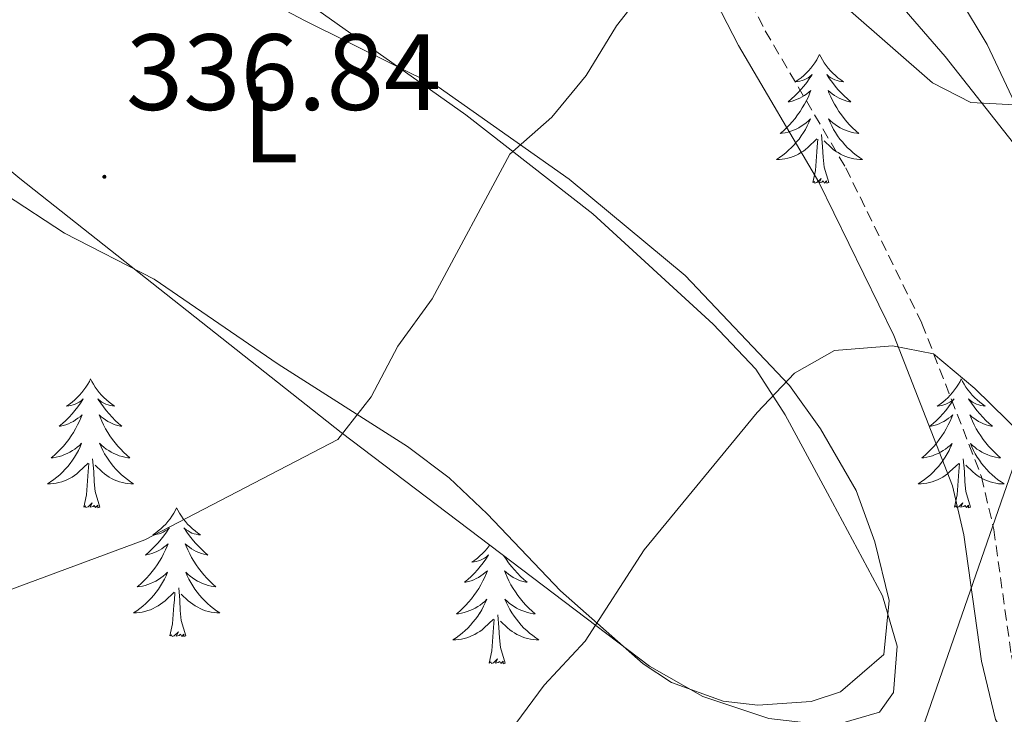
# Model space of a CAD drawing. Units: metres. Extents: x 607437 to 611938, y 4673342 to 4676382.
# Drawn here: x 610684 to 610775, y 4674446 to 4674510 of the extents above; entities that cross this region are included whole.
import ezdxf
from ezdxf.enums import TextEntityAlignment as Align

# ---------------------------------------------------------------- set-up
doc = ezdxf.new("R2010")
doc.units = ezdxf.units.M
doc.header["$MEASUREMENT"] = 0
doc.linetypes.add('TRAZOSX2', pattern=[1.5, 1, -0.5])
for name, color, linetype, lineweight in [('Carátula', 7, 'Continuous', 5), ('Level 21', 19, 'Continuous', 0), ('Level 32', 19, 'Continuous', 0), ('Level 35', 92, 'Continuous', 0), ('Level 36', 19, 'Continuous', 40), ('Level 37', 92, 'Continuous', 0), ('Level 41', 19, 'Continuous', 0), ('Level 5', 36, 'Continuous', 0), ('Level 7', 1, 'Continuous', 0)]:
    doc.layers.add(name, color=color, linetype=linetype, lineweight=lineweight)
doc.styles.add('Arial', font='ARIAL.TTF', dxfattribs={"height": 0.2})

# ---------------------------------------------------------------- blocks, each defined once
blk = doc.blocks.new('5PATER')
at = {"layer": 'Carátula', "linetype": 'Continuous', "lineweight": 5}
h = blk.add_hatch(color=250, dxfattribs=at)
edge = h.paths.add_edge_path()
edge.add_ellipse((0, 0.01), major_axis=(-1.33, -1.34), ratio=0.999422, start_angle=0, end_angle=360)

msp = doc.modelspace()

# ---------------------------------------------------------------- linework, layer by layer
at = {"layer": 'Level 21', "color": 19, "linetype": 'TRAZOSX2', "lineweight": 0}
msp.add_polyline3d([(610709.32, 4674579.3, 331.7), (610712.72, 4674574.66, 331.41), (610718.26, 4674568.67, 333.45), (610723.88, 4674560.48, 334.57), (610735.14, 4674540.99, 336.52), (610739.72, 4674532.42, 338.16), (610745.88, 4674522.61, 338.98), (610752.72, 4674509.32, 340.29), (610760.16, 4674496.65, 342.46), (610767.2, 4674482.26, 344.5), (610772.71, 4674468.08, 346.55), (610773.85, 4674463.21, 346.92), (610775.47, 4674451.53, 347.78), (610776.63, 4674446.7, 349.21), (610779.04, 4674442.67, 350.23), (610785.01, 4674430.3, 351.87), (610791.43, 4674420.24, 353.92), (610797.09, 4674409.65, 355.14), (610806.49, 4674393.53, 357.19), (610811.48, 4674388.81, 358.21), (610816.79, 4674381.79, 358.42), (610825.41, 4674375.38, 360.05)], dxfattribs=at)
at = {"layer": 'Level 21', "color": 19, "linetype": 'Continuous', "lineweight": 0}
msp.add_polyline3d([(610710.54, 4674572.87, 331.41), (610716.05, 4674566.91, 333.45), (610721.5, 4674558.98, 334.57), (610732.68, 4674539.63, 336.52), (610737.29, 4674531.01, 338.16), (610743.43, 4674521.22, 338.98), (610750.25, 4674507.96, 340.29), (610757.67, 4674495.32, 342.46), (610764.62, 4674481.13, 344.5), (610770.02, 4674467.25, 346.55), (610771.08, 4674462.7, 346.92), (610772.7, 4674451.01, 347.78), (610773.99, 4674445.62, 349.21), (610776.56, 4674441.33, 350.23), (610782.55, 4674428.92, 351.87), (610789, 4674418.82, 353.92), (610794.64, 4674408.28, 355.14), (610804.26, 4674391.77, 357.19), (610809.38, 4674386.93, 358.21), (610814.79, 4674379.77, 358.42), (610823.73, 4674373.12, 360.05)], dxfattribs=at)
at = {"layer": 'Level 32', "color": 6, "linetype": 'Continuous', "lineweight": 0, "ltscale": 0.5}
msp.add_polyline3d([(610570.65, 4673833.71, 289.93), (610647.81, 4674062.76, 297.32), (610727.26, 4674311.33, 341.61), (610758.18, 4674418.62, 349.05), (610831.56, 4674630.29, 353.21), (610880.93, 4674794.69, 364.98), (610870.32, 4674993.97, 353.68), (610857.5, 4675199.33, 350.81), (610844.73, 4675402.64, 352.66), (610827.17, 4675706.13, 360.85), (610814.05, 4675957.3, 360.91), (610804.56, 4676101.95, 344.11)], dxfattribs=at)
at = {"layer": 'Level 35', "color": 92, "linetype": 'Continuous', "lineweight": 0, "ltscale": 0.5}
for points in [[(610688.77, 4674566.01, 337.15), (610694.78, 4674566.96, 337.3), (610699.07, 4674566.58, 337.43), (610703.38, 4674565.33, 337.57), (610707.69, 4674563.35, 337.74), (610716.27, 4674557.8, 338.14), (610720.53, 4674554.53, 338.38), (610728.04, 4674548.43, 338.8), (610732.11, 4674545.06, 339.04), (610739.75, 4674538.35, 339.53), (610750.34, 4674528.08, 340.36), (610757.07, 4674520.95, 341.03), (610762.75, 4674514.59, 341.72), (610769.35, 4674506.96, 342.68), (610778.55, 4674495.28, 344.37), (610783.87, 4674487, 345.54), (610789.14, 4674475.87, 347.01), (610792.19, 4674466.58, 348.16), (610797.43, 4674447.9, 350.35), (610801.39, 4674437.31, 351.61)], [(610674.32, 4674503.51, 339.57), (610683.8, 4674495.66, 340.5), (610713.5, 4674472.18, 343.26), (610742, 4674450.56, 348.88), (610746.96, 4674447.76, 349.32), (610753.04, 4674445.71, 349.69), (610758.93, 4674445.02, 349.9), (610763.29, 4674446.31, 349.98), (610764.58, 4674448.12, 349.99), (610764.91, 4674452.4, 349.97), (610763.57, 4674457.06, 349.86), (610758.46, 4674466.56, 349.28), (610754.57, 4674473.81, 348.52), (610751.85, 4674478.02, 347.91), (610747.91, 4674482.19, 347.08), (610736.77, 4674492.4, 344.63), (610725.04, 4674501.56, 342.59), (610707.56, 4674513.95, 340.05), (610684.57, 4674528.81, 337.87), (610679.71, 4674531.88, 337.59)]]:
    msp.add_polyline3d(points, dxfattribs=at)
at = {"layer": 'Level 36', "color": 92, "linetype": 'Continuous', "lineweight": 0}
for points in [[(610825.5, 4674396.52, 353.43), (610819.74, 4674404.79, 353.45), (610817.42, 4674409.23, 353.07), (610802.39, 4674443.87, 347.13), (610795.83, 4674459.04, 345.5), (610787.82, 4674477.12, 342.46), (610773.25, 4674508.06, 340.38), (610770.67, 4674512.36, 340.02), (610765.53, 4674518.85, 339.36), (610759.74, 4674524.58, 338.95), (610759.73, 4674524.83, 338.74), (610751.63, 4674530.66, 338.04), (610746.69, 4674534, 337.1), (610743.54, 4674536.92, 336.49), (610736.58, 4674547.99, 336.29), (610729.35, 4674559.56, 334.65), (610719.67, 4674573.04, 332.15), (610715.04, 4674577.59, 331.79), (610731.78, 4674577.07, 333.44), (610767.41, 4674571.36, 335.88), (610786.9, 4674569.84, 336.29), (610807.93, 4674567.87, 337.52), (610834.4, 4674564.64, 340.95)], [(610682.46, 4674494.17, 336.01), (610687.93, 4674490.6, 336.88), (610696.2, 4674486.36, 338.96), (610707.67, 4674478.49, 338.55), (610719.65, 4674470.88, 342.64), (610723.48, 4674467.97, 343.4), (610726.99, 4674464.66, 344.13), (610733.79, 4674457.51, 345.37), (610741.43, 4674450.76, 346.19), (610744.05, 4674449.04, 346.32), (610748.84, 4674447.32, 346.29), (610752.04, 4674446.96, 346.32), (610756.96, 4674447.3, 346.76), (610759.68, 4674448.19, 346.94), (610763.68, 4674451.63, 346.94), (610764.17, 4674456.63, 346.76), (610762.84, 4674462.07, 346.49), (610761.11, 4674466.79, 346.21), (610757.83, 4674472.51, 345.78), (610754.95, 4674476.52, 345.32), (610745.32, 4674486.69, 343.46), (610734.58, 4674495.6, 341.62), (610722.48, 4674504.13, 339.22), (610710.12, 4674510.28, 337.11), (610698.18, 4674516.6, 336.3)], [(610757.73, 4674507.13, 0.01), (610757.62, 4674506.92, 0.01), (610757.47, 4674506.64, 0.01), (610757.3, 4674506.37, 0.01), (610757.12, 4674506.12, 0.01), (610756.92, 4674505.87, 0.01), (610756.71, 4674505.63, 0.01), (610756.5, 4674505.4, 0.01), (610756.27, 4674505.19, 0.01), (610756.03, 4674504.99, 0.01), (610755.77, 4674504.8, 0.01), (610755.51, 4674504.62, 0.01), (610755.71, 4674504.64, 0.01), (610755.92, 4674504.68, 0.01), (610756.12, 4674504.73, 0.01), (610756.31, 4674504.8, 0.01), (610756.5, 4674504.89, 0.01), (610756.68, 4674504.99, 0.01), (610756.85, 4674505.1, 0.01), (610757.06, 4674505.29, 0.01), (610757.02, 4674505.22, 0.01), (610756.79, 4674504.88, 0.01), (610756.55, 4674504.54, 0.01), (610756.29, 4674504.22, 0.01), (610756.02, 4674503.9, 0.01), (610755.74, 4674503.6, 0.01), (610755.45, 4674503.3, 0.01), (610755.15, 4674503.02, 0.01), (610754.83, 4674502.75, 0.01), (610754.96, 4674502.77, 0.01), (610755.2, 4674502.83, 0.01), (610755.45, 4674502.9, 0.01), (610755.68, 4674502.99, 0.01), (610755.91, 4674503.09, 0.01), (610756.14, 4674503.21, 0.01), (610756.35, 4674503.34, 0.01), (610756.56, 4674503.49, 0.01), (610756.76, 4674503.64, 0.01), (610756.94, 4674503.81, 0.01), (610756.85, 4674503.59, 0.01), (610756.7, 4674503.23, 0.01), (610756.53, 4674502.88, 0.01), (610756.34, 4674502.53, 0.01), (610756.14, 4674502.19, 0.01), (610755.93, 4674501.86, 0.01), (610755.7, 4674501.54, 0.01), (610755.47, 4674501.22, 0.01), (610755.21, 4674500.92, 0.01), (610754.95, 4674500.63, 0.01), (610754.67, 4674500.35, 0.01), (610754.39, 4674500.08, 0.01), (610754.09, 4674499.82, 0.01), (610754.29, 4674499.85, 0.01), (610754.55, 4674499.89, 0.01), (610754.82, 4674499.96, 0.01), (610755.08, 4674500.04, 0.01), (610755.33, 4674500.13, 0.01), (610755.58, 4674500.24, 0.01), (610755.82, 4674500.36, 0.01), (610756.05, 4674500.5, 0.01), (610756.28, 4674500.65, 0.01), (610756.49, 4674500.81, 0.01), (610756.7, 4674500.99, 0.01), (610756.9, 4674501.18, 0.01), (610756.75, 4674500.85, 0.01)], [(610757.73, 4674507.13, 0.01), (610757.84, 4674506.92, 0.01), (610758, 4674506.64, 0.01), (610758.17, 4674506.37, 0.01), (610758.35, 4674506.12, 0.01), (610758.54, 4674505.87, 0.01), (610758.75, 4674505.63, 0.01), (610758.97, 4674505.4, 0.01), (610759.2, 4674505.19, 0.01), (610759.44, 4674504.99, 0.01), (610759.69, 4674504.8, 0.01), (610759.95, 4674504.62, 0.01), (610759.75, 4674504.64, 0.01), (610759.55, 4674504.68, 0.01), (610759.35, 4674504.73, 0.01), (610759.15, 4674504.8, 0.01), (610758.96, 4674504.89, 0.01), (610758.78, 4674504.99, 0.01), (610758.61, 4674505.1, 0.01), (610758.4, 4674505.29, 0.01), (610758.45, 4674505.22, 0.01), (610758.67, 4674504.88, 0.01), (610758.92, 4674504.54, 0.01), (610759.17, 4674504.22, 0.01), (610759.44, 4674503.9, 0.01), (610759.72, 4674503.6, 0.01), (610760.01, 4674503.3, 0.01), (610760.32, 4674503.02, 0.01), (610760.63, 4674502.75, 0.01), (610760.51, 4674502.77, 0.01), (610760.26, 4674502.83, 0.01), (610760.02, 4674502.9, 0.01), (610759.78, 4674502.99, 0.01), (610759.55, 4674503.09, 0.01), (610759.33, 4674503.21, 0.01), (610759.11, 4674503.34, 0.01), (610758.91, 4674503.49, 0.01), (610758.71, 4674503.64, 0.01), (610758.52, 4674503.81, 0.01), (610758.61, 4674503.59, 0.01), (610758.77, 4674503.23, 0.01), (610758.94, 4674502.88, 0.01), (610759.12, 4674502.53, 0.01), (610759.32, 4674502.19, 0.01), (610759.53, 4674501.86, 0.01), (610759.76, 4674501.54, 0.01), (610760, 4674501.22, 0.01), (610760.25, 4674500.92, 0.01), (610760.51, 4674500.63, 0.01), (610760.79, 4674500.35, 0.01), (610761.08, 4674500.08, 0.01), (610761.37, 4674499.82, 0.01), (610761.18, 4674499.85, 0.01), (610760.91, 4674499.89, 0.01), (610760.65, 4674499.96, 0.01), (610760.39, 4674500.04, 0.01), (610760.13, 4674500.13, 0.01), (610759.89, 4674500.24, 0.01), (610759.64, 4674500.36, 0.01), (610759.41, 4674500.5, 0.01), (610759.19, 4674500.65, 0.01), (610758.97, 4674500.81, 0.01), (610758.76, 4674500.99, 0.01), (610758.57, 4674501.18, 0.01), (610758.71, 4674500.85, 0.01)], [(610756.749, 4674500.847, 0.01), (610756.599, 4674500.527, 0.01), (610756.429, 4674500.207, 0.01), (610756.249, 4674499.907, 0.01), (610756.049, 4674499.607, 0.01), (610755.839, 4674499.317, 0.01), (610755.619, 4674499.047, 0.01), (610755.379, 4674498.777, 0.01), (610755.139, 4674498.517, 0.01), (610754.879, 4674498.277, 0.01), (610754.609, 4674498.037, 0.01), (610754.329, 4674497.817, 0.01), (610754.039, 4674497.607, 0.01), (610753.749, 4674497.417, 0.01), (610754.019, 4674497.427, 0.01), (610754.279, 4674497.447, 0.01), (610754.539, 4674497.487, 0.01), (610754.799, 4674497.547, 0.01), (610755.059, 4674497.617, 0.01), (610755.309, 4674497.707, 0.01), (610755.549, 4674497.807, 0.01), (610755.789, 4674497.927, 0.01), (610756.019, 4674498.057, 0.01), (610756.239, 4674498.197, 0.01), (610756.449, 4674498.357, 0.01), (610756.659, 4674498.527, 0.01), (610757.499, 4674499.327, 0.01)], [(610758.709, 4674500.846, 0.01), (610758.859, 4674500.526, 0.01), (610759.029, 4674500.206, 0.01), (610759.219, 4674499.906, 0.01), (610759.409, 4674499.606, 0.01), (610759.619, 4674499.316, 0.01), (610759.849, 4674499.046, 0.01), (610760.079, 4674498.776, 0.01), (610760.329, 4674498.516, 0.01), (610760.589, 4674498.276, 0.01), (610760.849, 4674498.036, 0.01), (610761.129, 4674497.816, 0.01), (610761.419, 4674497.606, 0.01), (610761.709, 4674497.416, 0.01), (610761.449, 4674497.426, 0.01), (610761.179, 4674497.446, 0.01), (610760.919, 4674497.486, 0.01), (610760.659, 4674497.546, 0.01), (610760.409, 4674497.616, 0.01), (610760.159, 4674497.706, 0.01), (610759.909, 4674497.806, 0.01), (610759.679, 4674497.926, 0.01), (610759.449, 4674498.056, 0.01), (610759.219, 4674498.196, 0.01), (610759.009, 4674498.356, 0.01), (610758.809, 4674498.526, 0.01), (610758.149, 4674499.147, 0.01)], [(610758.58, 4674495.28, 0.01), (610758.15, 4674496.72, 0.01), (610758.06, 4674497.63, 0.01), (610758.02, 4674498.58, 0.01), (610757.91, 4674499.74, 0.01)], [(610757.11, 4674495.28, 0.01), (610757.36, 4674496.4, 0.01), (610757.47, 4674498.14, 0.01), (610757.52, 4674498.58, 0.01), (610757.58, 4674499.3, 0.01)], [(610758.58, 4674495.28, 0.01), (610758.41, 4674495.22, 0.01), (610758.39, 4674495.45, 0.01), (610758.2, 4674495.23, 0.01), (610758.08, 4674495.44, 0.01), (610757.96, 4674495.33, 0.01), (610757.69, 4674495.27, 0.01), (610757.88, 4674495.67, 0.01), (610757.5, 4674495.29, 0.01), (610757.31, 4674495.23, 0.01), (610757.27, 4674495.39, 0.01), (610757.11, 4674495.28, 0.01)], [(610690.33, 4674477.12, 0.01), (610690.22, 4674476.9, 0.01), (610690.07, 4674476.63, 0.01), (610689.9, 4674476.36, 0.01), (610689.72, 4674476.11, 0.01), (610689.52, 4674475.86, 0.01), (610689.32, 4674475.62, 0.01), (610689.1, 4674475.4, 0.01), (610688.87, 4674475.18, 0.01), (610688.63, 4674474.98, 0.01), (610688.38, 4674474.78, 0.01), (610688.12, 4674474.61, 0.01), (610688.32, 4674474.63, 0.01), (610688.52, 4674474.67, 0.01), (610688.72, 4674474.72, 0.01), (610688.91, 4674474.79, 0.01), (610689.1, 4674474.88, 0.01), (610689.28, 4674474.98, 0.01), (610689.46, 4674475.09, 0.01), (610689.66, 4674475.28, 0.01), (610689.62, 4674475.21, 0.01), (610689.39, 4674474.87, 0.01), (610689.15, 4674474.53, 0.01), (610688.89, 4674474.21, 0.01), (610688.62, 4674473.89, 0.01), (610688.34, 4674473.59, 0.01), (610688.05, 4674473.29, 0.01), (610687.75, 4674473.01, 0.01), (610687.44, 4674472.74, 0.01), (610687.56, 4674472.76, 0.01), (610687.81, 4674472.82, 0.01), (610688.05, 4674472.89, 0.01), (610688.28, 4674472.98, 0.01), (610688.51, 4674473.08, 0.01), (610688.74, 4674473.2, 0.01), (610688.95, 4674473.33, 0.01), (610689.16, 4674473.48, 0.01), (610689.36, 4674473.63, 0.01), (610689.55, 4674473.8, 0.01), (610689.46, 4674473.58, 0.01), (610689.3, 4674473.22, 0.01), (610689.13, 4674472.87, 0.01), (610688.95, 4674472.52, 0.01), (610688.75, 4674472.18, 0.01), (610688.53, 4674471.85, 0.01), (610688.31, 4674471.53, 0.01), (610688.07, 4674471.22, 0.01), (610687.82, 4674470.91, 0.01), (610687.55, 4674470.62, 0.01), (610687.28, 4674470.34, 0.01), (610686.99, 4674470.07, 0.01), (610686.69, 4674469.81, 0.01), (610686.89, 4674469.84, 0.01), (610687.16, 4674469.88, 0.01), (610687.42, 4674469.95, 0.01), (610687.68, 4674470.02, 0.01), (610687.93, 4674470.12, 0.01), (610688.18, 4674470.23, 0.01), (610688.42, 4674470.35, 0.01), (610688.66, 4674470.49, 0.01), (610688.88, 4674470.64, 0.01), (610689.1, 4674470.8, 0.01), (610689.3, 4674470.98, 0.01), (610689.5, 4674471.17, 0.01), (610689.36, 4674470.84, 0.01)], [(610690.33, 4674477.12, 0.01), (610690.45, 4674476.9, 0.01), (610690.6, 4674476.63, 0.01), (610690.77, 4674476.36, 0.01), (610690.95, 4674476.11, 0.01), (610691.14, 4674475.86, 0.01), (610691.35, 4674475.62, 0.01), (610691.57, 4674475.4, 0.01), (610691.8, 4674475.18, 0.01), (610692.04, 4674474.98, 0.01), (610692.29, 4674474.78, 0.01), (610692.55, 4674474.61, 0.01), (610692.35, 4674474.63, 0.01), (610692.15, 4674474.67, 0.01), (610691.95, 4674474.72, 0.01), (610691.75, 4674474.79, 0.01), (610691.57, 4674474.88, 0.01), (610691.39, 4674474.98, 0.01), (610691.21, 4674475.09, 0.01), (610691.01, 4674475.28, 0.01), (610691.05, 4674475.21, 0.01), (610691.28, 4674474.87, 0.01), (610691.52, 4674474.53, 0.01), (610691.78, 4674474.21, 0.01), (610692.04, 4674473.89, 0.01), (610692.32, 4674473.59, 0.01), (610692.62, 4674473.29, 0.01), (610692.92, 4674473.01, 0.01), (610693.23, 4674472.74, 0.01), (610693.11, 4674472.76, 0.01), (610692.86, 4674472.82, 0.01), (610692.62, 4674472.89, 0.01), (610692.38, 4674472.98, 0.01), (610692.15, 4674473.08, 0.01), (610691.93, 4674473.2, 0.01), (610691.71, 4674473.33, 0.01), (610691.51, 4674473.48, 0.01), (610691.31, 4674473.63, 0.01), (610691.12, 4674473.8, 0.01), (610691.21, 4674473.58, 0.01), (610691.37, 4674473.22, 0.01), (610691.54, 4674472.87, 0.01), (610691.72, 4674472.52, 0.01), (610691.92, 4674472.18, 0.01), (610692.13, 4674471.85, 0.01), (610692.36, 4674471.53, 0.01), (610692.6, 4674471.22, 0.01), (610692.85, 4674470.91, 0.01), (610693.12, 4674470.62, 0.01), (610693.39, 4674470.34, 0.01), (610693.68, 4674470.07, 0.01), (610693.97, 4674469.81, 0.01), (610693.78, 4674469.84, 0.01), (610693.51, 4674469.88, 0.01), (610693.25, 4674469.95, 0.01), (610692.99, 4674470.02, 0.01), (610692.73, 4674470.12, 0.01), (610692.49, 4674470.23, 0.01), (610692.25, 4674470.35, 0.01), (610692.01, 4674470.49, 0.01), (610691.79, 4674470.64, 0.01), (610691.57, 4674470.8, 0.01), (610691.37, 4674470.98, 0.01), (610691.17, 4674471.17, 0.01), (610691.31, 4674470.84, 0.01)], [(610770.84, 4674477.12, 0.01), (610770.73, 4674476.9, 0.01), (610770.57, 4674476.63, 0.01), (610770.41, 4674476.36, 0.01), (610770.22, 4674476.11, 0.01), (610770.03, 4674475.86, 0.01), (610769.82, 4674475.62, 0.01), (610769.6, 4674475.39, 0.01), (610769.37, 4674475.18, 0.01), (610769.13, 4674474.98, 0.01), (610768.88, 4674474.78, 0.01), (610768.62, 4674474.61, 0.01), (610768.82, 4674474.63, 0.01), (610769.03, 4674474.67, 0.01), (610769.22, 4674474.72, 0.01), (610769.42, 4674474.79, 0.01), (610769.61, 4674474.88, 0.01), (610769.79, 4674474.98, 0.01), (610769.96, 4674475.09, 0.01), (610770.17, 4674475.28, 0.01), (610770.13, 4674475.21, 0.01), (610769.9, 4674474.87, 0.01), (610769.65, 4674474.53, 0.01), (610769.4, 4674474.21, 0.01), (610769.13, 4674473.89, 0.01), (610768.85, 4674473.58, 0.01), (610768.56, 4674473.29, 0.01), (610768.25, 4674473.01, 0.01), (610767.94, 4674472.74, 0.01), (610768.07, 4674472.76, 0.01), (610768.31, 4674472.82, 0.01), (610768.55, 4674472.89, 0.01), (610768.79, 4674472.98, 0.01), (610769.02, 4674473.08, 0.01), (610769.24, 4674473.2, 0.01), (610769.46, 4674473.33, 0.01), (610769.67, 4674473.48, 0.01), (610769.86, 4674473.63, 0.01), (610770.05, 4674473.8, 0.01), (610769.96, 4674473.58, 0.01), (610769.81, 4674473.22, 0.01), (610769.64, 4674472.87, 0.01), (610769.45, 4674472.52, 0.01), (610769.25, 4674472.18, 0.01), (610769.04, 4674471.85, 0.01), (610768.81, 4674471.53, 0.01), (610768.57, 4674471.21, 0.01), (610768.32, 4674470.91, 0.01), (610768.06, 4674470.62, 0.01), (610767.78, 4674470.34, 0.01), (610767.5, 4674470.07, 0.01), (610767.2, 4674469.81, 0.01), (610767.39, 4674469.84, 0.01), (610767.66, 4674469.88, 0.01), (610767.93, 4674469.94, 0.01), (610768.18, 4674470.02, 0.01), (610768.44, 4674470.12, 0.01), (610768.69, 4674470.23, 0.01), (610768.93, 4674470.35, 0.01), (610769.16, 4674470.49, 0.01), (610769.39, 4674470.64, 0.01), (610769.6, 4674470.8, 0.01), (610769.81, 4674470.98, 0.01), (610770, 4674471.16, 0.01), (610769.86, 4674470.84, 0.01)], [(610770.84, 4674477.12, 0.01), (610770.95, 4674476.9, 0.01), (610771.11, 4674476.63, 0.01), (610771.27, 4674476.36, 0.01), (610771.46, 4674476.11, 0.01), (610771.65, 4674475.86, 0.01), (610771.86, 4674475.62, 0.01), (610772.08, 4674475.39, 0.01), (610772.31, 4674475.18, 0.01), (610772.55, 4674474.98, 0.01), (610772.8, 4674474.78, 0.01), (610773.06, 4674474.61, 0.01), (610772.86, 4674474.63, 0.01), (610772.65, 4674474.67, 0.01), (610772.46, 4674474.72, 0.01), (610772.26, 4674474.79, 0.01), (610772.07, 4674474.88, 0.01), (610771.89, 4674474.98, 0.01), (610771.72, 4674475.09, 0.01), (610771.51, 4674475.28, 0.01), (610771.55, 4674475.21, 0.01), (610771.78, 4674474.87, 0.01), (610772.03, 4674474.53, 0.01), (610772.28, 4674474.21, 0.01), (610772.55, 4674473.89, 0.01), (610772.83, 4674473.58, 0.01), (610773.12, 4674473.29, 0.01), (610773.43, 4674473.01, 0.01), (610773.74, 4674472.74, 0.01), (610773.61, 4674472.76, 0.01), (610773.37, 4674472.82, 0.01), (610773.13, 4674472.89, 0.01), (610772.89, 4674472.98, 0.01), (610772.66, 4674473.08, 0.01), (610772.44, 4674473.2, 0.01), (610772.22, 4674473.33, 0.01), (610772.01, 4674473.48, 0.01), (610771.82, 4674473.63, 0.01), (610771.63, 4674473.8, 0.01), (610771.72, 4674473.58, 0.01), (610771.87, 4674473.22, 0.01), (610772.04, 4674472.87, 0.01), (610772.23, 4674472.52, 0.01), (610772.43, 4674472.18, 0.01), (610772.64, 4674471.85, 0.01), (610772.87, 4674471.53, 0.01), (610773.11, 4674471.21, 0.01), (610773.36, 4674470.91, 0.01), (610773.62, 4674470.62, 0.01), (610773.9, 4674470.34, 0.01), (610774.18, 4674470.07, 0.01), (610774.48, 4674469.81, 0.01), (610774.29, 4674469.84, 0.01), (610774.02, 4674469.88, 0.01), (610773.75, 4674469.94, 0.01), (610773.5, 4674470.02, 0.01), (610773.24, 4674470.12, 0.01), (610772.99, 4674470.23, 0.01), (610772.75, 4674470.35, 0.01), (610772.52, 4674470.49, 0.01), (610772.29, 4674470.64, 0.01), (610772.08, 4674470.8, 0.01), (610771.87, 4674470.98, 0.01), (610771.68, 4674471.16, 0.01), (610771.82, 4674470.84, 0.01)], [(610689.363, 4674470.839, 0.01), (610689.203, 4674470.519, 0.01), (610689.033, 4674470.199, 0.01), (610688.853, 4674469.899, 0.01), (610688.653, 4674469.599, 0.01), (610688.443, 4674469.309, 0.01), (610688.223, 4674469.039, 0.01), (610687.993, 4674468.769, 0.01), (610687.742, 4674468.509, 0.01), (610687.482, 4674468.259, 0.01), (610687.212, 4674468.029, 0.01), (610686.932, 4674467.809, 0.01), (610686.642, 4674467.599, 0.01), (610686.352, 4674467.409, 0.01), (610686.622, 4674467.419, 0.01), (610686.882, 4674467.439, 0.01), (610687.142, 4674467.479, 0.01), (610687.402, 4674467.539, 0.01), (610687.662, 4674467.609, 0.01), (610687.912, 4674467.699, 0.01), (610688.152, 4674467.799, 0.01), (610688.392, 4674467.919, 0.01), (610688.622, 4674468.049, 0.01), (610688.842, 4674468.199, 0.01), (610689.052, 4674468.349, 0.01), (610689.263, 4674468.519, 0.01), (610690.113, 4674469.319, 0.01)], [(610691.313, 4674470.838, 0.01), (610691.473, 4674470.518, 0.01), (610691.633, 4674470.198, 0.01), (610691.823, 4674469.898, 0.01), (610692.013, 4674469.598, 0.01), (610692.233, 4674469.308, 0.01), (610692.453, 4674469.038, 0.01), (610692.683, 4674468.768, 0.01), (610692.933, 4674468.508, 0.01), (610693.193, 4674468.258, 0.01), (610693.463, 4674468.028, 0.01), (610693.733, 4674467.808, 0.01), (610694.023, 4674467.598, 0.01), (610694.313, 4674467.408, 0.01), (610694.053, 4674467.418, 0.01), (610693.793, 4674467.438, 0.01), (610693.523, 4674467.478, 0.01), (610693.273, 4674467.538, 0.01), (610693.013, 4674467.608, 0.01), (610692.763, 4674467.698, 0.01), (610692.523, 4674467.798, 0.01), (610692.283, 4674467.918, 0.01), (610692.053, 4674468.048, 0.01), (610691.833, 4674468.198, 0.01), (610691.613, 4674468.348, 0.01), (610691.413, 4674468.518, 0.01), (610690.753, 4674469.139, 0.01)], [(610769.856, 4674470.836, 0.01), (610769.706, 4674470.516, 0.01), (610769.536, 4674470.196, 0.01), (610769.355, 4674469.896, 0.01), (610769.155, 4674469.596, 0.01), (610768.945, 4674469.306, 0.01), (610768.725, 4674469.036, 0.01), (610768.485, 4674468.766, 0.01), (610768.245, 4674468.506, 0.01), (610767.985, 4674468.256, 0.01), (610767.715, 4674468.026, 0.01), (610767.435, 4674467.806, 0.01), (610767.145, 4674467.596, 0.01), (610766.855, 4674467.406, 0.01), (610767.125, 4674467.416, 0.01), (610767.385, 4674467.436, 0.01), (610767.645, 4674467.476, 0.01), (610767.905, 4674467.536, 0.01), (610768.155, 4674467.606, 0.01), (610768.405, 4674467.696, 0.01), (610768.655, 4674467.796, 0.01), (610768.895, 4674467.916, 0.01), (610769.125, 4674468.046, 0.01), (610769.345, 4674468.186, 0.01), (610769.555, 4674468.346, 0.01), (610769.755, 4674468.516, 0.01), (610770.605, 4674469.316, 0.01)], [(610771.816, 4674470.835, 0.01), (610771.966, 4674470.515, 0.01), (610772.136, 4674470.195, 0.01), (610772.316, 4674469.895, 0.01), (610772.516, 4674469.595, 0.01), (610772.726, 4674469.305, 0.01), (610772.945, 4674469.035, 0.01), (610773.185, 4674468.765, 0.01), (610773.425, 4674468.505, 0.01), (610773.685, 4674468.255, 0.01), (610773.955, 4674468.025, 0.01), (610774.235, 4674467.805, 0.01), (610774.525, 4674467.595, 0.01), (610774.815, 4674467.405, 0.01), (610774.545, 4674467.415, 0.01), (610774.285, 4674467.435, 0.01), (610774.025, 4674467.475, 0.01), (610773.765, 4674467.535, 0.01), (610773.515, 4674467.605, 0.01), (610773.265, 4674467.695, 0.01), (610773.015, 4674467.795, 0.01), (610772.775, 4674467.915, 0.01), (610772.545, 4674468.045, 0.01), (610772.325, 4674468.186, 0.01), (610772.115, 4674468.346, 0.01), (610771.915, 4674468.516, 0.01), (610771.255, 4674469.136, 0.01)], [(610691.19, 4674465.27, 0.01), (610690.76, 4674466.71, 0.01), (610690.67, 4674467.62, 0.01), (610690.62, 4674468.57, 0.01), (610690.52, 4674469.73, 0.01)], [(610771.69, 4674465.27, 0.01), (610771.26, 4674466.71, 0.01), (610771.17, 4674467.62, 0.01), (610771.13, 4674468.56, 0.01), (610771.02, 4674469.73, 0.01)], [(610689.71, 4674465.27, 0.01), (610689.96, 4674466.39, 0.01), (610690.07, 4674468.13, 0.01), (610690.12, 4674468.57, 0.01), (610690.18, 4674469.29, 0.01)], [(610770.22, 4674465.27, 0.01), (610770.47, 4674466.39, 0.01), (610770.58, 4674468.13, 0.01), (610770.63, 4674468.56, 0.01), (610770.69, 4674469.29, 0.01)], [(610691.19, 4674465.27, 0.01), (610691.01, 4674465.2, 0.01), (610690.99, 4674465.44, 0.01), (610690.8, 4674465.22, 0.01), (610690.68, 4674465.42, 0.01), (610690.56, 4674465.32, 0.01), (610690.29, 4674465.26, 0.01), (610690.49, 4674465.66, 0.01), (610690.1, 4674465.28, 0.01), (610689.91, 4674465.22, 0.01), (610689.87, 4674465.38, 0.01), (610689.71, 4674465.27, 0.01)], [(610698.29, 4674465.2, 0.01), (610698.18, 4674464.99, 0.01), (610698.03, 4674464.71, 0.01), (610697.86, 4674464.44, 0.01), (610697.68, 4674464.19, 0.01), (610697.48, 4674463.94, 0.01), (610697.28, 4674463.7, 0.01), (610697.06, 4674463.48, 0.01), (610696.83, 4674463.26, 0.01), (610696.59, 4674463.06, 0.01), (610696.34, 4674462.87, 0.01), (610696.08, 4674462.69, 0.01), (610696.28, 4674462.71, 0.01), (610696.48, 4674462.75, 0.01), (610696.68, 4674462.8, 0.01), (610696.87, 4674462.87, 0.01), (610697.06, 4674462.96, 0.01), (610697.24, 4674463.06, 0.01), (610697.42, 4674463.17, 0.01), (610697.62, 4674463.36, 0.01), (610697.58, 4674463.3, 0.01), (610697.35, 4674462.95, 0.01), (610697.11, 4674462.61, 0.01), (610696.85, 4674462.29, 0.01), (610696.58, 4674461.97, 0.01), (610696.3, 4674461.67, 0.01), (610696.01, 4674461.37, 0.01), (610695.71, 4674461.09, 0.01), (610695.4, 4674460.82, 0.01), (610695.52, 4674460.84, 0.01), (610695.77, 4674460.9, 0.01), (610696.01, 4674460.97, 0.01), (610696.24, 4674461.06, 0.01), (610696.47, 4674461.16, 0.01), (610696.7, 4674461.28, 0.01), (610696.91, 4674461.41, 0.01), (610697.12, 4674461.56, 0.01), (610697.32, 4674461.72, 0.01), (610697.51, 4674461.88, 0.01), (610697.42, 4674461.66, 0.01), (610697.26, 4674461.3, 0.01), (610697.09, 4674460.95, 0.01), (610696.91, 4674460.6, 0.01), (610696.71, 4674460.26, 0.01), (610696.49, 4674459.93, 0.01), (610696.27, 4674459.61, 0.01), (610696.03, 4674459.3, 0.01), (610695.78, 4674458.99, 0.01), (610695.51, 4674458.7, 0.01), (610695.24, 4674458.42, 0.01), (610694.95, 4674458.15, 0.01), (610694.65, 4674457.89, 0.01), (610694.85, 4674457.92, 0.01), (610695.12, 4674457.96, 0.01), (610695.38, 4674458.03, 0.01), (610695.64, 4674458.11, 0.01), (610695.89, 4674458.2, 0.01), (610696.14, 4674458.31, 0.01), (610696.38, 4674458.43, 0.01), (610696.62, 4674458.57, 0.01), (610696.84, 4674458.72, 0.01), (610697.06, 4674458.88, 0.01), (610697.26, 4674459.06, 0.01), (610697.46, 4674459.25, 0.01), (610697.32, 4674458.92, 0.01)], [(610698.29, 4674465.2, 0.01), (610698.41, 4674464.99, 0.01), (610698.56, 4674464.71, 0.01), (610698.73, 4674464.44, 0.01), (610698.91, 4674464.19, 0.01), (610699.1, 4674463.94, 0.01), (610699.31, 4674463.7, 0.01), (610699.53, 4674463.48, 0.01), (610699.76, 4674463.26, 0.01), (610700, 4674463.06, 0.01), (610700.25, 4674462.87, 0.01), (610700.51, 4674462.69, 0.01), (610700.31, 4674462.71, 0.01), (610700.11, 4674462.75, 0.01), (610699.91, 4674462.8, 0.01), (610699.71, 4674462.87, 0.01), (610699.53, 4674462.96, 0.01), (610699.35, 4674463.06, 0.01), (610699.17, 4674463.17, 0.01), (610698.97, 4674463.36, 0.01), (610699.01, 4674463.3, 0.01), (610699.24, 4674462.95, 0.01), (610699.48, 4674462.61, 0.01), (610699.74, 4674462.29, 0.01), (610700, 4674461.97, 0.01), (610700.28, 4674461.67, 0.01), (610700.58, 4674461.37, 0.01), (610700.88, 4674461.09, 0.01), (610701.19, 4674460.82, 0.01), (610701.07, 4674460.84, 0.01), (610700.82, 4674460.9, 0.01), (610700.58, 4674460.97, 0.01), (610700.34, 4674461.06, 0.01), (610700.11, 4674461.16, 0.01), (610699.89, 4674461.28, 0.01), (610699.67, 4674461.41, 0.01), (610699.47, 4674461.56, 0.01), (610699.27, 4674461.72, 0.01), (610699.08, 4674461.88, 0.01), (610699.17, 4674461.66, 0.01), (610699.33, 4674461.3, 0.01), (610699.5, 4674460.95, 0.01), (610699.68, 4674460.6, 0.01), (610699.88, 4674460.26, 0.01), (610700.09, 4674459.93, 0.01), (610700.32, 4674459.61, 0.01), (610700.56, 4674459.3, 0.01), (610700.81, 4674458.99, 0.01), (610701.08, 4674458.7, 0.01), (610701.35, 4674458.42, 0.01), (610701.64, 4674458.15, 0.01), (610701.93, 4674457.89, 0.01), (610701.74, 4674457.92, 0.01), (610701.47, 4674457.96, 0.01), (610701.21, 4674458.03, 0.01), (610700.95, 4674458.11, 0.01), (610700.69, 4674458.2, 0.01), (610700.45, 4674458.31, 0.01), (610700.21, 4674458.43, 0.01), (610699.97, 4674458.57, 0.01), (610699.75, 4674458.72, 0.01), (610699.53, 4674458.88, 0.01), (610699.33, 4674459.06, 0.01), (610699.13, 4674459.25, 0.01), (610699.27, 4674458.92, 0.01)], [(610771.69, 4674465.27, 0.01), (610771.52, 4674465.2, 0.01), (610771.5, 4674465.44, 0.01), (610771.31, 4674465.22, 0.01), (610771.19, 4674465.42, 0.01), (610771.07, 4674465.32, 0.01), (610770.79, 4674465.26, 0.01), (610770.99, 4674465.66, 0.01), (610770.61, 4674465.28, 0.01), (610770.42, 4674465.22, 0.01), (610770.38, 4674465.38, 0.01), (610770.22, 4674465.27, 0.01)], [(610727.25, 4674461.75, 0.01), (610727.19, 4674461.68, 0.01), (610727, 4674461.43, 0.01), (610726.79, 4674461.19, 0.01), (610726.57, 4674460.97, 0.01), (610726.34, 4674460.75, 0.01), (610726.1, 4674460.55, 0.01), (610725.85, 4674460.36, 0.01), (610725.59, 4674460.18, 0.01), (610725.79, 4674460.2, 0.01), (610725.99, 4674460.24, 0.01), (610726.19, 4674460.3, 0.01), (610726.39, 4674460.36, 0.01), (610726.58, 4674460.45, 0.01), (610726.76, 4674460.55, 0.01), (610726.93, 4674460.66, 0.01), (610727.14, 4674460.85, 0.01), (610727.1, 4674460.79, 0.01), (610726.87, 4674460.44, 0.01), (610726.62, 4674460.1, 0.01), (610726.37, 4674459.78, 0.01), (610726.1, 4674459.46, 0.01), (610725.82, 4674459.16, 0.01), (610725.53, 4674458.86, 0.01), (610725.22, 4674458.58, 0.01), (610724.91, 4674458.31, 0.01), (610725.03, 4674458.33, 0.01), (610725.28, 4674458.39, 0.01), (610725.52, 4674458.46, 0.01), (610725.76, 4674458.55, 0.01), (610725.99, 4674458.66, 0.01), (610726.21, 4674458.77, 0.01), (610726.43, 4674458.9, 0.01), (610726.64, 4674459.05, 0.01), (610726.83, 4674459.21, 0.01), (610727.02, 4674459.38, 0.01), (610726.93, 4674459.15, 0.01), (610726.78, 4674458.79, 0.01), (610726.61, 4674458.44, 0.01), (610726.42, 4674458.09, 0.01), (610726.22, 4674457.75, 0.01), (610726.01, 4674457.42, 0.01), (610725.78, 4674457.1, 0.01), (610725.54, 4674456.79, 0.01), (610725.29, 4674456.48, 0.01), (610725.03, 4674456.19, 0.01), (610724.75, 4674455.91, 0.01), (610724.47, 4674455.64, 0.01), (610724.17, 4674455.38, 0.01), (610724.36, 4674455.41, 0.01), (610724.63, 4674455.46, 0.01), (610724.89, 4674455.52, 0.01), (610725.15, 4674455.6, 0.01), (610725.41, 4674455.69, 0.01), (610725.66, 4674455.8, 0.01), (610725.9, 4674455.92, 0.01), (610726.13, 4674456.06, 0.01), (610726.36, 4674456.21, 0.01), (610726.57, 4674456.37, 0.01), (610726.78, 4674456.55, 0.01), (610726.97, 4674456.74, 0.01), (610726.83, 4674456.41, 0.01), (610726.68, 4674456.09, 0.01), (610726.51, 4674455.78, 0.01), (610726.33, 4674455.47, 0.01)], [(610728.52, 4674460.78, 0.01), (610728.75, 4674460.44, 0.01), (610728.99, 4674460.1, 0.01), (610729.25, 4674459.78, 0.01), (610729.52, 4674459.46, 0.01), (610729.8, 4674459.16, 0.01), (610730.09, 4674458.86, 0.01), (610730.39, 4674458.58, 0.01), (610730.71, 4674458.31, 0.01), (610730.58, 4674458.33, 0.01), (610730.34, 4674458.39, 0.01), (610730.09, 4674458.46, 0.01), (610729.86, 4674458.55, 0.01), (610729.63, 4674458.66, 0.01), (610729.41, 4674458.77, 0.01), (610729.19, 4674458.9, 0.01), (610728.98, 4674459.05, 0.01), (610728.79, 4674459.21, 0.01), (610728.6, 4674459.38, 0.01), (610728.69, 4674459.15, 0.01), (610728.84, 4674458.79, 0.01), (610729.01, 4674458.44, 0.01), (610729.2, 4674458.09, 0.01), (610729.4, 4674457.75, 0.01), (610729.61, 4674457.42, 0.01), (610729.84, 4674457.1, 0.01), (610730.08, 4674456.79, 0.01), (610730.33, 4674456.48, 0.01), (610730.59, 4674456.19, 0.01), (610730.87, 4674455.91, 0.01), (610731.15, 4674455.64, 0.01), (610731.45, 4674455.38, 0.01), (610731.25, 4674455.41, 0.01), (610730.99, 4674455.46, 0.01), (610730.72, 4674455.52, 0.01)], [(610697.322, 4674458.918, 0.01), (610697.161, 4674458.598, 0.01), (610696.991, 4674458.278, 0.01), (610696.811, 4674457.978, 0.01), (610696.611, 4674457.678, 0.01), (610696.401, 4674457.398, 0.01), (610696.181, 4674457.118, 0.01), (610695.951, 4674456.848, 0.01), (610695.701, 4674456.588, 0.01), (610695.441, 4674456.348, 0.01), (610695.171, 4674456.108, 0.01), (610694.891, 4674455.888, 0.01), (610694.601, 4674455.678, 0.01), (610694.311, 4674455.488, 0.01), (610694.581, 4674455.498, 0.01), (610694.841, 4674455.518, 0.01), (610695.101, 4674455.558, 0.01), (610695.361, 4674455.618, 0.01), (610695.621, 4674455.688, 0.01), (610695.871, 4674455.778, 0.01), (610696.111, 4674455.878, 0.01), (610696.351, 4674455.998, 0.01), (610696.581, 4674456.128, 0.01), (610696.801, 4674456.278, 0.01), (610697.011, 4674456.428, 0.01), (610697.221, 4674456.598, 0.01), (610698.071, 4674457.398, 0.01)], [(610699.272, 4674458.918, 0.01), (610699.432, 4674458.598, 0.01), (610699.592, 4674458.278, 0.01), (610699.781, 4674457.978, 0.01), (610699.971, 4674457.678, 0.01), (610700.191, 4674457.397, 0.01), (610700.411, 4674457.117, 0.01), (610700.641, 4674456.847, 0.01), (610700.891, 4674456.587, 0.01), (610701.151, 4674456.347, 0.01), (610701.421, 4674456.107, 0.01), (610701.691, 4674455.887, 0.01), (610701.981, 4674455.677, 0.01), (610702.271, 4674455.487, 0.01), (610702.011, 4674455.497, 0.01), (610701.751, 4674455.517, 0.01), (610701.481, 4674455.557, 0.01), (610701.231, 4674455.617, 0.01), (610700.971, 4674455.687, 0.01), (610700.721, 4674455.777, 0.01), (610700.481, 4674455.877, 0.01), (610700.241, 4674455.998, 0.01), (610700.011, 4674456.128, 0.01), (610699.791, 4674456.278, 0.01), (610699.571, 4674456.428, 0.01), (610699.371, 4674456.598, 0.01), (610698.711, 4674457.218, 0.01)], [(610699.15, 4674453.35, 0.01), (610698.72, 4674454.79, 0.01), (610698.63, 4674455.7, 0.01), (610698.58, 4674456.65, 0.01), (610698.48, 4674457.81, 0.01)], [(610697.67, 4674453.35, 0.01), (610697.92, 4674454.47, 0.01), (610698.03, 4674456.21, 0.01), (610698.08, 4674456.65, 0.01), (610698.14, 4674457.37, 0.01)], [(610730.722, 4674455.523, 0.01), (610730.472, 4674455.603, 0.01), (610730.212, 4674455.693, 0.01), (610729.962, 4674455.803, 0.01), (610729.722, 4674455.923, 0.01), (610729.492, 4674456.063, 0.01), (610729.262, 4674456.213, 0.01), (610729.052, 4674456.373, 0.01), (610728.842, 4674456.553, 0.01), (610728.652, 4674456.743, 0.01), (610728.792, 4674456.413, 0.01), (610728.942, 4674456.093, 0.01), (610729.112, 4674455.783, 0.01), (610729.292, 4674455.473, 0.01), (610729.492, 4674455.173, 0.01), (610729.702, 4674454.893, 0.01), (610729.922, 4674454.613, 0.01), (610730.162, 4674454.343, 0.01), (610730.402, 4674454.083, 0.01), (610730.662, 4674453.843, 0.01), (610730.932, 4674453.603, 0.01), (610731.212, 4674453.383, 0.01), (610731.502, 4674453.173, 0.01), (610731.792, 4674452.983, 0.01), (610731.522, 4674452.993, 0.01), (610731.262, 4674453.023, 0.01), (610731.002, 4674453.063, 0.01), (610730.742, 4674453.113, 0.01), (610730.492, 4674453.183, 0.01), (610730.232, 4674453.273, 0.01), (610729.992, 4674453.383, 0.01), (610729.752, 4674453.493, 0.01), (610729.522, 4674453.623, 0.01), (610729.302, 4674453.773, 0.01), (610729.092, 4674453.923, 0.01), (610728.892, 4674454.103, 0.01), (610728.232, 4674454.723, 0.01)], [(610726.332, 4674455.473, 0.01), (610726.132, 4674455.173, 0.01), (610725.922, 4674454.893, 0.01), (610725.692, 4674454.614, 0.01), (610725.462, 4674454.344, 0.01), (610725.212, 4674454.084, 0.01), (610724.962, 4674453.844, 0.01), (610724.692, 4674453.604, 0.01), (610724.412, 4674453.384, 0.01), (610724.122, 4674453.174, 0.01), (610723.832, 4674452.984, 0.01), (610724.092, 4674452.994, 0.01), (610724.362, 4674453.024, 0.01), (610724.622, 4674453.064, 0.01), (610724.882, 4674453.114, 0.01), (610725.132, 4674453.184, 0.01), (610725.382, 4674453.274, 0.01), (610725.632, 4674453.384, 0.01), (610725.872, 4674453.494, 0.01), (610726.092, 4674453.623, 0.01), (610726.322, 4674453.773, 0.01), (610726.532, 4674453.923, 0.01), (610726.732, 4674454.103, 0.01), (610727.582, 4674454.893, 0.01)], [(610728.66, 4674450.84, 0.01), (610728.23, 4674452.28, 0.01), (610728.14, 4674453.19, 0.01), (610728.09, 4674454.14, 0.01), (610727.99, 4674455.3, 0.01)], [(610727.19, 4674450.84, 0.01), (610727.43, 4674451.96, 0.01), (610727.55, 4674453.7, 0.01), (610727.6, 4674454.14, 0.01), (610727.66, 4674454.86, 0.01)], [(610699.15, 4674453.35, 0.01), (610698.97, 4674453.29, 0.01), (610698.95, 4674453.52, 0.01), (610698.76, 4674453.3, 0.01), (610698.64, 4674453.51, 0.01), (610698.52, 4674453.4, 0.01), (610698.25, 4674453.34, 0.01), (610698.45, 4674453.74, 0.01), (610698.06, 4674453.36, 0.01), (610697.87, 4674453.3, 0.01), (610697.83, 4674453.46, 0.01), (610697.67, 4674453.35, 0.01)], [(610728.66, 4674450.84, 0.01), (610728.49, 4674450.78, 0.01), (610728.47, 4674451.02, 0.01), (610728.28, 4674450.79, 0.01), (610728.16, 4674451, 0.01), (610728.03, 4674450.89, 0.01), (610727.77, 4674450.84, 0.01), (610727.96, 4674451.23, 0.01), (610727.58, 4674450.85, 0.01), (610727.39, 4674450.79, 0.01), (610727.35, 4674450.96, 0.01), (610727.19, 4674450.84, 0.01)]]:
    msp.add_polyline3d(points, dxfattribs=at)
at = {"layer": 'Level 5', "color": 36, "linetype": 'Continuous', "lineweight": 0}
for points in [[(610815.51, 4674534.74, 340.01), (610807.6, 4674527.83, 340.01), (610801.68, 4674518.26, 340.01), (610797.78, 4674515.12, 340.01), (610791.07, 4674506.63, 340.01), (610786.86, 4674503.92, 340.01), (610776.96, 4674502.42, 340.01), (610771.73, 4674502.68, 340.01), (610768.19, 4674504.52, 340.01), (610760.35, 4674511.35, 340.01), (610752.06, 4674517.7, 340.01), (610748.55, 4674518.4, 340.01), (610745.91, 4674517.19, 340.01), (610742.04, 4674513.73, 340.01), (610738.97, 4674509.79, 340.01), (610736.17, 4674505.18, 340.01), (610732.98, 4674501.33, 340.01), (610729.09, 4674497.92, 340.01), (610721.92, 4674484.54, 340.01), (610718.75, 4674480.16, 340.01), (610716.27, 4674475.46, 340.01), (610713.2, 4674471.51, 340.01), (610695.35, 4674462.25, 340.01), (610675.3, 4674454.8, 340.01)], [(610826.241, 4674493.016, 345.01), (610818.279, 4674486.257, 345.01), (610811.238, 4674477.449, 345.01), (610804.077, 4674469.6, 345.01), (610799.676, 4674467.231, 345.01), (610794.256, 4674465.712, 345.01), (610788.766, 4674465.293, 345.01), (610783.866, 4674466.264, 345.01), (610779.546, 4674468.934, 345.01), (610772.096, 4674476.235, 345.01), (610768.287, 4674479.436, 345.01), (610764.477, 4674480.176, 345.01), (610759.126, 4674479.767, 345.01), (610755.426, 4674477.658, 345.01), (610751.975, 4674474.029, 345.01), (610741.523, 4674461.311, 345.01), (610736.072, 4674452.862, 345.01)], [(610736.07, 4674452.86, 345.01), (610732.28, 4674448.81, 345.01), (610729.12, 4674444.54, 345.01), (610726.15, 4674439.82, 345.01), (610723.98, 4674435.32, 345.01), (610722.4, 4674430.28, 345.01), (610722.8, 4674425.24, 345.01), (610724.09, 4674420.41, 345.01), (610733.69, 4674407.89, 345.01), (610737.12, 4674406.72, 345.01), (610742.37, 4674406.33, 345.01), (610745.51, 4674404.27, 345.01), (610742.69, 4674398.01, 345.01), (610737.86, 4674382.63, 345.01), (610736.1, 4674366.05, 345.01)]]:
    msp.add_polyline3d(points, dxfattribs=at)

# ---------------------------------------------------------------- block references
at = {"layer": 'Level 7', "color": 19, "linetype": 'Continuous', "lineweight": 0, "xscale": 0.09999983015004542, "yscale": 0.09999983015004542}
msp.add_blockref('5PATER', (610691.61, 4674495.82, 336.85), dxfattribs=at)

# ---------------------------------------------------------------- texts
at = {"layer": 'Level 37', "color": 92, "linetype": 'Continuous', "lineweight": 0, "style": 'Arial'}
msp.add_text('L', height=7, dxfattribs=at).set_placement((610706.982, 4674500.66, 337.89), align=Align.MIDDLE_CENTER)
at = {"layer": 'Level 41', "color": 19, "linetype": 'Continuous', "lineweight": 0, "style": 'Arial'}
msp.add_text('336.84', height=7, dxfattribs=at).set_placement((610693.6, 4674499.82, 336.85), align=Align.BOTTOM_LEFT)

doc.saveas('drawing.dxf')
